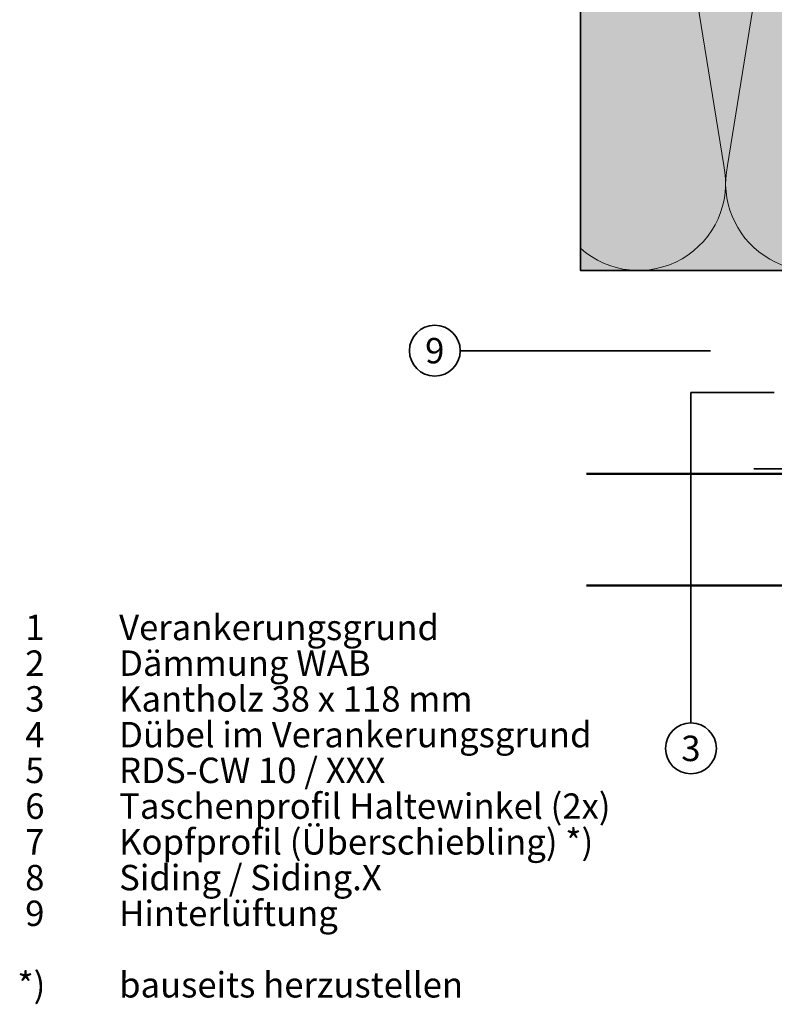
# Model space of a CAD drawing. Units: millimetres. Extents: x 13550 to 31138, y 1571 to 2585.
# Drawn here: x 28249 to 28398, y 1623 to 1816 of the extents above; entities that cross this region are included whole.
import ezdxf
from ezdxf.enums import TextEntityAlignment as Align

# ---------------------------------------------------------------- set-up
doc = ezdxf.new("R2010")
doc.units = ezdxf.units.MM
doc.header["$LTSCALE"] = 0.1
doc.linetypes.add('ACDINWELD', pattern=[3, 2, -1])
for name, color, linetype, lineweight, true_color in [('02_Befestigung', 7, 'Continuous', 25, 0xff7f7f), ('02_Kantteile', 7, 'Continuous', 35, 0xff7f7f), ('02_Siding', 7, 'Continuous', 50, 0xe1000f), ('04_Dämmung', 7, 'Continuous', 35, 0x8296a0), ('04_Dämmung Füllung', 7, 'Continuous', 15, 0xe6d819), ('04_Dämmung Schraffur', 7, 'Continuous', 15, 0x8296a0), ('08_Bemassung', 7, 'Continuous', 35, 0x505f69), ('99_Text_3_DE', 7, 'Continuous', 35, 0x505f69)]:
    doc.layers.add(name, color=color, linetype=linetype, lineweight=lineweight, true_color=true_color)
doc.styles.add('PREFA_Standard', font='txt', dxfattribs={"height": 8})

# ---------------------------------------------------------------- blocks, each defined once
blk = doc.blocks.new('Dämmung_6')
at = {"layer": '04_Dämmung Füllung', "ltscale": 2, "transparency": 33554508}
blk.add_hatch(color=256, dxfattribs=at).paths.add_polyline_path([(0, -143), (0, 0), (-200, 0), (-200, -143)])
at = {"layer": '04_Dämmung', "ltscale": 2}
blk.add_lwpolyline([(0, -143), (0, 0), (-200, 0), (-200, -143)], close=True, dxfattribs=at)
at = {"layer": '04_Dämmung Schraffur'}
for points in [[(-200, -138.63, 0.723838), (-171.79, -122.36), (-188.21, -20.64, -1.230139), (-154.65, -20.64), (-171.07, -122.36, 1.230139), (-137.5, -122.36), (-153.92, -20.64, -1.230139), (-120.36, -20.64), (-136.78, -122.36, 1.230139), (-103.22, -122.36), (-119.64, -20.64, -1.230139), (-86.08, -20.64), (-102.5, -122.36, 1.230139), (-68.93, -122.36), (-85.35, -20.64, -1.230139), (-51.79, -20.64), (-68.21, -122.36, 1.230139), (-34.65, -122.36), (-51.07, -20.64, -1.230139), (-17.5, -20.64), (-33.92, -122.36, 1.230139), (-0.36, -122.36), (-16.78, -20.64, -0.475817), (0, 0, -0.196419)], [(-200, -0.98, -0.375439), (-188.93, -20.64), (-200, -89.2)]]:
    blk.add_lwpolyline(points, format="xyb", dxfattribs=at)
blk = doc.blocks.new('Sidigs hor_7')
at = {"layer": '02_Befestigung', "linetype": 'ACDINWELD'}
for points in [[(-39.25, -30.79), (-39.25, -14.79)], [(39.25, -30.79), (39.25, -14.79)]]:
    blk.add_lwpolyline(points, dxfattribs=at)
at = {"layer": '02_Siding'}
for points in [[(-95.94, -27.79), (-11.25, -27.79), (-11.25, -48.79, -0.414214), (-12.25, -49.79), (-95.94, -49.79)], [(95.94, -27.79), (11.25, -27.79), (11.25, -48.79, 0.414214), (12.25, -49.79), (95.94, -49.79)]]:
    blk.add_lwpolyline(points, format="xyb", dxfattribs=at)
blk = doc.blocks.new('ÜS')
at = {"layer": '02_Kantteile'}
blk.add_lwpolyline([(-14, 2), (-24, 2, 1), (-24, 0), (24, 0, 1), (24, 2), (14, 2)], format="xyb", dxfattribs=at)
blk = doc.blocks.new('Sidigs hor + ÜS#')
at = {"layer": '02_Befestigung', "linetype": 'ACDINWELD'}
for points in [[(-19.05, -26), (-19.05, -42)], [(19.05, -26), (19.05, -42)]]:
    blk.add_lwpolyline(points, dxfattribs=at)
at = {"layer": '02_Kantteile'}
for points in [[(-23, -64), (-1.85, -64, 0.414214), (-1, -63.15), (-1, -39.85, 0.414214), (-1.85, -39), (-63, -39)], [(23, -64), (1.85, -64, -0.414214), (1, -63.15), (1, -39.85, -0.414214), (1.85, -39), (63, -39)]]:
    blk.add_lwpolyline(points, format="xyb", dxfattribs=at)
at = {"layer": '02_Kantteile', "ltscale": 2}
for name, p in [('Sidigs hor_7', (0, -12.21)), ('ÜS', (0, -65))]:
    blk.add_blockref(name, p, dxfattribs=at)

msp = doc.modelspace()

# ---------------------------------------------------------------- linework, layer by layer
at = {"layer": '08_Bemassung'}
for points in [[(28335.919516, 1751.175455), (28352.86632, 1751.175455), (28356.810032, 1751.175455), (28385.15631, 1751.175455)], [(28381.29671, 1677.948655), (28381.29671, 1691.709128), (28381.29671, 1742.920288), (28397.697619, 1742.920288)]]:
    msp.add_lwpolyline(points, dxfattribs=at)
for centre in [(28330.919516, 1751.175455), (28381.29671, 1672.948655)]:
    msp.add_circle(centre, 5, dxfattribs=at)

# ---------------------------------------------------------------- block references
at = {"layer": '02_Kantteile', "ltscale": 2}
msp.add_blockref('Sidigs hor + ÜS#', (28456.697619, 1766.961886), dxfattribs=at)
at = {"layer": '04_Dämmung', "ltscale": 2}
msp.add_blockref('Dämmung_6', (28559.554762, 1909.961886), dxfattribs=at)

# ---------------------------------------------------------------- texts
at = {"layer": '08_Bemassung', "style": 'PREFA_Standard'}
for s, p in [('9', (28330.919516, 1751.175455)), ('3', (28381.29671, 1672.948655))]:
    msp.add_text(s, height=5.000015, dxfattribs=at).set_placement(p, align=Align.MIDDLE_CENTER)
at = {"layer": '99_Text_3_DE', "insert": (28248.840668, 1699.241631), "char_height": 5, "width": 260.15277034, "attachment_point": 1, "line_spacing_factor": 0.843429, "style": 'PREFA_Standard'}
msp.add_mtext('{\\pxsm1.5; 1^IVerankerungsgrund\\P 2^IDämmung WAB\\Fsimplex.shx|c0;\\P 3^IKantholz 38 x 118 mm\\P 4^IDübel im Verankerungsgrund\\P 5^IRDS-CW 10 / XXX\\P 6^ITaschenprofil Haltewinkel (2x) \\P 7^IKopfprofil (Überschiebling) *)\\P 8^ISiding / Siding.X\\P 9^IHinterlüftung\\P\\P*)^Ibauseits herzustellen}', dxfattribs=at)

doc.saveas('drawing.dxf')
